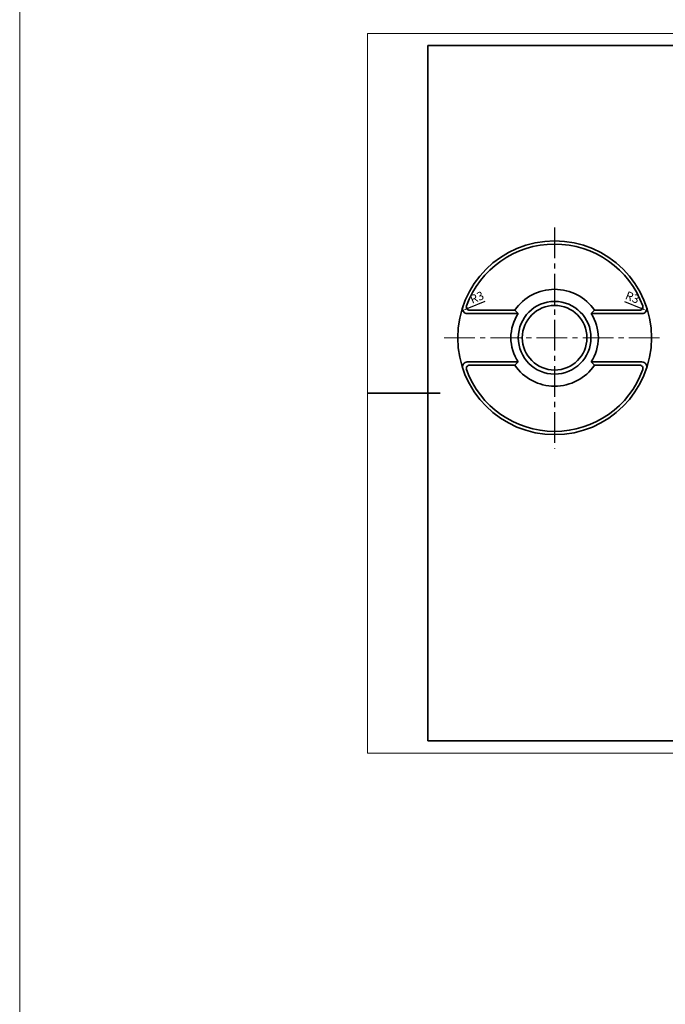
# Model space of a CAD drawing. Units: millimetres. Extents: x -114252 to -27220, y -54749 to -43625.
# Drawn here: x -35070 to -34670, y -50146 to -49537 of the extents above; entities that cross this region are included whole.
import ezdxf
from ezdxf.enums import TextEntityAlignment as Align

# ---------------------------------------------------------------- set-up
doc = ezdxf.new("R2010")
doc.units = ezdxf.units.MM
doc.linetypes.add('CENTER2', pattern=[28.575, 19.05, -3.175, 3.175, -3.175])
for name, color, linetype, lineweight in [('中心线', 1, 'CENTER2', 18), ('剖面线', 4, 'Continuous', 18), ('图线', 7, 'Continuous', 35), ('尺寸线', 3, 'Continuous', 18)]:
    doc.layers.add(name, color=color, linetype=linetype, lineweight=lineweight)
doc.styles.add('工程字', font='gbenor.shx', dxfattribs={"bigfont": 'gbcbig.shx'})
doc.dimstyles.new('1.5', dxfattribs={"dimscale": 1.5, "dimtxt": 3.5, "dimasz": 2.5, "dimexe": 1.25, "dimexo": 0.625, "dimtad": 1, "dimtxsty": '工程字', "dimcen": 2.5, "dimadec": 0, "dimazin": 0, "dimtfac": 1, "dimtmove": 0, "dimatfit": 3, "dimfxl": 0, "dimarcsym": 0})

# ---------------------------------------------------------------- blocks, each defined once
blk = doc.blocks.new('机标A3')
at = {"layer": '图线'}
for p, q in [((210, 297), (210, 287)), ((25, 292), (25, 5)), ((415, 292), (25, 292)), ((415, 5), (415, 292)), ((0, 148.5), (30, 148.5)), ((420, 148.5), (410, 148.5)), ((235, 50), (235, 5)), ((415, 50), (415, 5)), ((210, 0), (210, 10)), ((25, 5), (415, 5))]:
    blk.add_line(p, q, dxfattribs=at)
at = {"layer": '图线', "color": 7}
for p, q in [((235, 50), (415, 50)), ((235, 5), (415, 5))]:
    blk.add_line(p, q, dxfattribs=at)
at = {"layer": '尺寸线'}
for p, q in [((0, 297), (0, 0)), ((420, 297), (0, 297)), ((420, 0), (420, 297)), ((0, 0), (420, 0)), ((420, 0), (210, 0))]:
    blk.add_line(p, q, dxfattribs=at)
at = {"layer": '尺寸线', "color": 7}
for p, q in [((243, 50), (243, 25)), ((250, 50), (250, 25)), ((270, 50), (270, 25)), ((285, 50), (285, 25)), ((295, 50), (295, 5)), ((355, 50), (355, 5)), ((235, 45), (295, 45)), ((235, 40), (295, 40)), ((235, 35), (295, 35)), ((355, 36), (415, 36)), ((385, 36), (385, 18)), ((400, 36), (400, 23)), ((235, 30), (295, 30)), ((355, 31), (415, 31)), ((362.5, 31), (362.5, 23)), ((370, 31), (370, 23)), ((377.5, 31), (377.5, 23)), ((235, 25), (355, 25)), ((250, 25), (250, 5)), ((265, 25), (265, 5)), ((280, 25), (280, 5)), ((355, 23), (415, 23)), ((235, 20), (295, 20)), ((355, 18), (415, 18)), ((235, 15), (355, 15)), ((235, 10), (295, 10))]:
    blk.add_line(p, q, dxfattribs=at)
at = {"layer": '尺寸线', "color": 1, "char_height": 3.5, "style": '工程字'}
for s, insert, width, attachment_point in [('阶 段 标 记', (370, 33.5), 30, 5), ('重 量', (392.5, 33.5), 15, 5), ('比 例', (407.22, 33.5), 15, 5), ('标记', (239, 27.5), 8, 5), ('处数', (246.5, 27.5), 7, 5), ('文 件 号', (260, 27.5), 20, 5), ('签 字', (277.5, 27.5), 15, 5), ('日期', (289.48, 27.5), 10, 5), (' 设 计', (235, 22.5), 19.9288, 4), (' 工 艺', (265, 22.5), 19.9288, 4), (' 校 对', (235, 17.5), 19.9288, 4), (' 标准化', (265, 17.5), 19.9288, 4), (' 审 核 ', (235, 12.5), 19.9288, 4), (' 批 准', (235, 7.5), 19.9288, 4), (' 日 期', (265, 7.5), 19.9288, 4)]:
    blk.add_mtext(s, dxfattribs=dict(at, insert=insert, width=width, attachment_point=attachment_point))
at = {"layer": '尺寸线', "style": '工程字'}
for tag, height, p in [('（图号）', 5, (385, 43)), ('（产品名称及型号）', 5, (325, 35.99)), ('（重量）', 3.5, (392.5, 27)), ('（比例）', 3.5, (407.5, 27)), ('X1', 3.5, (370, 20.5)), ('X2', 3.5, (400, 20.5)), ('（材料）', 5, (325, 10))]:
    blk.add_attdef(tag, text='', height=height, dxfattribs=at).set_placement(p, align=Align.MIDDLE_CENTER)
blk = doc.blocks.new('*D1214')
at = {"layer": 'Defpoints', "color": 0}
for p in [(-34684.33, -49715.73), (-34681.56, -49716.87)]:
    blk.add_point(p, dxfattribs=at)
at = {"layer": '尺寸线', "color": 0, "lineweight": -2}
blk.add_line((-34695.25, -49711.24), (-34685.02, -49715.45), dxfattribs=at)
at = {"layer": '尺寸线', "color": 0}
blk.add_solid([(-34684.78, -49714.87), (-34685.26, -49716.02), (-34681.56, -49716.87)], dxfattribs=at)
at = {"layer": '尺寸线', "color": 0, "insert": (-34690.51, -49709.33), "char_height": 5.25, "attachment_point": 5, "rotation": 337.61676, "style": '工程字'}
blk.add_mtext('R3', dxfattribs=at)
blk = doc.blocks.new('*D1234')
at = {"layer": 'Defpoints', "color": 0}
for p in [(-34792.5, -49715.73), (-34795.27, -49716.87)]:
    blk.add_point(p, dxfattribs=at)
at = {"layer": '尺寸线', "color": 0, "lineweight": -2}
blk.add_line((-34781.58, -49711.24), (-34791.8, -49715.45), dxfattribs=at)
at = {"layer": '尺寸线', "color": 0}
blk.add_solid([(-34792.04, -49714.87), (-34791.56, -49716.02), (-34795.27, -49716.87)], dxfattribs=at)
at = {"layer": '尺寸线', "color": 0, "insert": (-34786.31, -49709.33), "char_height": 5.25, "attachment_point": 5, "rotation": 22.38324, "style": '工程字'}
blk.add_mtext('R3', dxfattribs=at)

msp = doc.modelspace()

# ---------------------------------------------------------------- linework, layer by layer
at = {"layer": '中心线', "lineweight": 25}
msp.add_line((-34738.4126, -49665.5003), (-34738.4126, -49802.2107), dxfattribs=at)
at = {"layer": '中心线'}
msp.add_line((-34806.7617, -49733.7308), (-34670.7119, -49733.7308), dxfattribs=at)
at = {"layer": '剖面线'}
msp.add_line((-35069.5753, -54748.8313), (-35069.5753, -43624.6792), dxfattribs=at)
at = {"layer": '图线'}
for p, q in [((-34760.9627, -49718.7308), (-34792.4958, -49718.7308)), ((-34763.131, -49716.7308), (-34791.0908, -49716.7308)), ((-34763.131, -49716.7308), (-34760.9627, -49718.7308)), ((-34713.6942, -49716.7308), (-34715.8625, -49718.7308)), ((-34715.8625, -49718.7308), (-34684.3293, -49718.7308)), ((-34713.6942, -49716.7308), (-34685.7343, -49716.7308)), ((-34760.9627, -49748.7308), (-34792.4958, -49748.7308)), ((-34763.131, -49750.7308), (-34791.0908, -49750.7308)), ((-34763.131, -49750.7308), (-34760.9627, -49748.7308)), ((-34713.6942, -49750.7308), (-34715.8625, -49748.7308)), ((-34715.8625, -49748.7308), (-34684.3293, -49748.7308)), ((-34713.6942, -49750.7308), (-34685.7343, -49750.7308))]:
    msp.add_line(p, q, dxfattribs=at)
for centre, radius, start, end in [((-34738.4126, -49733.7308), 60, 90, 270), ((-34738.4126, -49733.7308), 60, 270, 90), ((-34738.4126, -49733.7308), 58, 90, 160.1666381), ((-34738.4126, -49733.7308), 58, 19.8333619, 90), ((-34738.4126, -49733.7308), 30, 90, 145.4818922), ((-34738.4126, -49733.7308), 30, 34.5181078, 90), ((-34792.4958, -49715.7308), 3, 161.5915198, 270), ((-34791.0908, -49714.7308), 2, 160.1666381, 270), ((-34738.4126, -49733.7308), 22.5, 90, 270), ((-34738.4126, -49733.7308), 20, 90, 270), ((-34738.4126, -49733.7308), 22.5, 270, 90), ((-34738.4126, -49733.7308), 20, 270, 90), ((-34685.7343, -49714.7308), 2, 270, 19.8333619), ((-34684.3293, -49715.7308), 3, 270, 18.4084802), ((-34738.4126, -49733.7308), 27.0833, 146.3687226, 180), ((-34738.4126, -49733.7308), 27.0833, 0, 33.6312774), ((-34738.4126, -49733.7308), 27.0833, 180, 213.6312774), ((-34738.4126, -49733.7308), 27.0833, 326.3687226, 0), ((-34792.4958, -49751.7308), 3, 90, 198.4084802), ((-34791.0908, -49752.7308), 2, 90, 199.8333619), ((-34738.4126, -49733.7308), 30, 214.5181078, 270), ((-34738.4126, -49733.7308), 30, 270, 325.4818922), ((-34685.7343, -49752.7308), 2, 340.1666381, 90), ((-34684.3293, -49751.7308), 3, 341.5915198, 90), ((-34738.4126, -49733.7308), 58, 199.8333619, 270), ((-34738.4126, -49733.7308), 58, 270, 340.1666381)]:
    msp.add_arc(centre, radius, start, end, dxfattribs=at)

# ---------------------------------------------------------------- block references
at = {"layer": '尺寸线'}
ref = msp.add_blockref('机标A3', (-34854.3592, -49990.868), dxfattribs=dict(at, xscale=1.5, yscale=1.5, zscale=1.5))
ref.add_attrib('（图号）', 'ZQ350.6-1', dxfattribs={"height": 7.5, "style": '工程字'}).set_placement((-34276.8592, -49926.368), align=Align.MIDDLE_CENTER)
ref.add_attrib('（材料）', '45', dxfattribs={"height": 7.5, "style": '工程字'}).set_placement((-34366.8592, -49975.868), align=Align.MIDDLE_CENTER)
ref.add_attrib('（重量）', '12.1', dxfattribs={"height": 5.25, "style": '工程字'}).set_placement((-34265.6092, -49950.368), align=Align.MIDDLE_CENTER)
ref.add_attrib('（比例）', '1:1.5', dxfattribs={"height": 5.25, "style": '工程字'}).set_placement((-34243.1092, -49950.368), align=Align.MIDDLE_CENTER)
ref.add_attrib('（产品名称及型号）', 'ZQ350减速机', dxfattribs={"height": 7.5, "style": '工程字'}).set_placement((-34366.8592, -49936.877), align=Align.MIDDLE_CENTER)

# ---------------------------------------------------------------- dimensions: what is measured, and where the dimension line sits
for center, mpoint, picture, middle in [((-34792.4958, -49715.7308), (-34795.2698, -49716.8732), '*D1234', (-34784.957, -49712.6261)), ((-34684.3293, -49715.7308), (-34681.5553, -49716.8732), '*D1214', (-34691.8681, -49712.6261))]:
    dim = msp.add_radius_dim(center=center, mpoint=mpoint, dimstyle='1.5', override={"dimtmove": 1}, dxfattribs=at)
    dim.commit()
    dim.dimension.update_dxf_attribs({"geometry": picture, "text_midpoint": middle, "dimtype": 164})

doc.saveas('drawing.dxf')
